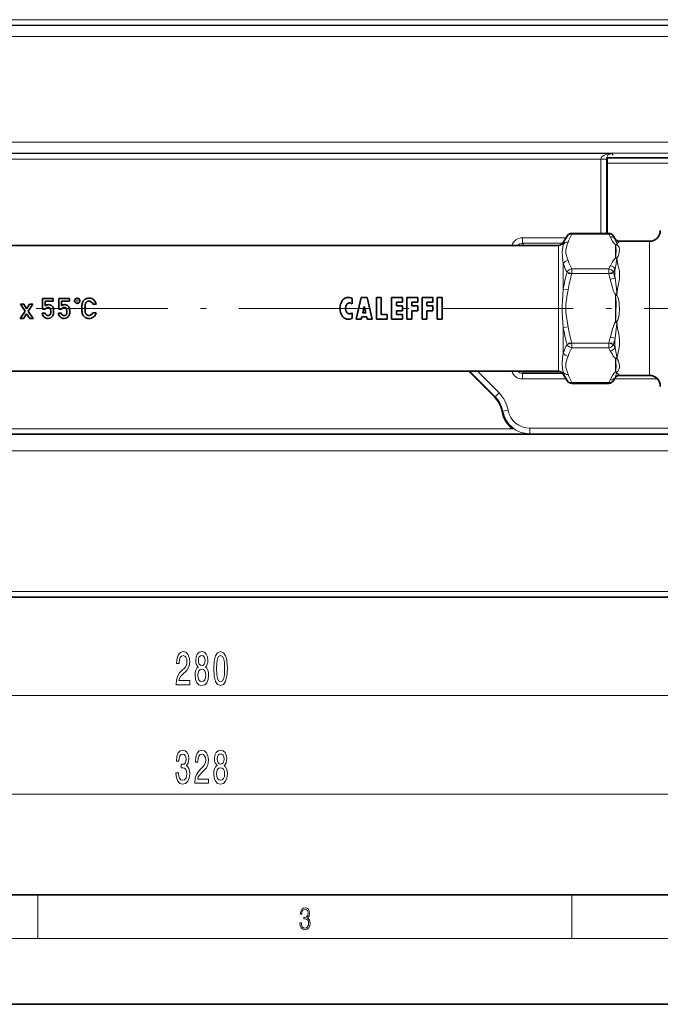
# Model space of a CAD drawing. Extents: x 0 to 420, y 0 to 297.
# Drawn here: x 116 to 174, y 0 to 90 of the extents above; entities that cross this region are included whole.
import ezdxf

# ---------------------------------------------------------------- set-up
doc = ezdxf.new("R2010")
doc.units = 0
doc.linetypes.add('DASHDOT', pattern=[18.5, 12, -3, 0.5, -3])

msp = doc.modelspace()

# ---------------------------------------------------------------- linework, layer by layer
at = {"color": 7, "lineweight": 13}
for p, q in [((197.299286, 89.931419), (67.659729, 89.931419)), ((67.616508, 89.388275), (197.342514, 89.388275)), ((197.299286, 89.431496), (67.659729, 89.431496)), ((67.616508, 88.388428), (197.342514, 88.388428)), ((197.342514, 78.744812), (67.616508, 78.744812)), ((197.342514, 77.744965), (67.616508, 77.744965)), ((169.894302, 77.701744), (95.064713, 77.701744)), ((170.025146, 77.570908), (169.894302, 77.701744)), ((168.911758, 77.20182), (96.047256, 77.20182)), ((168.911758, 77.20182), (168.911606, 77.184669)), ((168.911606, 77.184669), (169.41153, 77.184669)), ((168.911606, 77.184669), (168.911606, 70.41748)), ((169.411606, 77.193245), (168.911758, 77.20182)), ((169.411606, 77.193245), (169.41153, 77.184669)), ((169.41153, 77.184669), (169.41153, 70.41748)), ((169.512344, 76.823021), (169.512344, 77.323021)), ((179.262344, 76.823021), (169.512344, 76.823021)), ((169.512344, 76.823021), (169.512344, 70.41748)), ((166.253769, 70.350487), (166.253769, 70.417473)), ((169.621765, 70.350487), (166.253769, 70.350487)), ((169.621765, 70.350487), (169.621765, 70.417473)), ((161.736465, 70.009514), (161.736465, 69.50959)), ((165.729538, 70.009514), (161.736465, 70.009514)), ((161.850143, 69.395905), (161.736465, 69.50959)), ((165.435455, 69.50959), (161.736465, 69.50959)), ((165.040833, 69.31662), (165.040833, 68.612717)), ((165.473846, 69.56662), (165.473846, 69.411835)), ((170.229507, 69.393089), (170.229507, 68.135292)), ((173.329514, 68.941811), (173.329514, 69.69162)), ((165.040833, 57.81662), (165.040833, 68.612717)), ((173.329514, 57.44162), (173.329514, 68.941811)), ((165.473846, 65.316605), (165.473846, 67.661865)), ((170.24968, 68.204437), (170.229507, 68.135292)), ((165.820755, 66.867043), (166.253754, 66.742043)), ((169.621765, 67.175056), (166.253754, 67.175056)), ((166.253769, 66.742043), (166.253769, 67.175056)), ((169.621765, 66.742043), (166.253769, 66.742043)), ((169.621765, 66.742043), (169.621765, 67.175056)), ((170.054779, 66.867043), (169.621765, 66.742043)), ((170.196136, 66.327217), (169.763138, 66.218636)), ((165.473846, 65.316612), (165.90686, 65.24369)), ((170.35173, 64.922066), (170.229507, 64.825989)), ((170.229507, 64.825989), (170.229507, 62.311699)), ((170.249664, 62.446373), (170.229507, 62.311699)), ((170.349213, 62.21434), (170.229507, 62.311699)), ((165.473846, 61.81665), (165.90686, 61.889565)), ((165.473846, 59.471367), (165.473846, 61.81665)), ((165.82074, 60.26619), (166.253754, 60.39119)), ((169.621765, 60.39119), (166.253754, 60.39119)), ((166.253769, 59.958176), (166.253769, 60.39119)), ((169.621765, 60.39119), (170.054779, 60.26619)), ((169.621765, 59.958176), (169.621765, 60.39119)), ((170.203186, 60.835175), (169.770172, 60.942818)), ((169.621765, 59.958176), (166.253769, 59.958176)), ((170.229507, 57.741928), (170.229507, 59.000175)), ((170.250122, 58.927353), (170.229507, 59.000175)), ((156.928772, 57.816628), (159.255981, 55.48941)), ((157.635773, 57.816628), (159.609482, 55.842911)), ((161.850143, 57.737328), (161.736465, 57.623642)), ((165.435455, 57.623642), (161.736465, 57.623642)), ((161.736465, 57.123718), (161.736465, 57.623642)), ((161.850143, 57.816307), (161.850143, 57.737328)), ((161.850143, 57.737328), (165.311035, 57.737328)), ((165.473846, 57.56662), (165.473846, 57.721405)), ((165.729553, 57.123718), (161.736465, 57.123718)), ((166.253769, 56.715767), (166.253769, 56.782753)), ((169.621765, 56.782753), (166.253769, 56.782753)), ((169.621765, 56.715767), (169.621765, 56.782753)), ((174.06076, 57.123741), (170.145966, 57.123741)), ((170.185165, 57.19162), (170.199448, 57.234787)), ((159.255981, 55.48941), (159.609482, 55.842911)), ((159.255981, 55.48941), (159.196793, 55.474335)), ((159.947601, 54.170303), (159.891724, 54.136497)), ((160.439392, 54.259979), (159.947601, 54.170303)), ((104.104866, 52.56662), (160.854156, 52.56662)), ((184.453232, 52.619057), (162.406647, 52.619057)), ((162.406647, 52.119133), (162.406647, 52.619057)), ((162.354126, 52.06662), (162.406647, 52.119133)), ((184.453232, 52.119133), (162.406647, 52.119133)), ((69.179512, 50.56662), (195.179504, 50.56662)), ((205.679504, 37.69162), (58.679512, 37.69162)), ((64.994995, 28.19162), (199.96402, 28.19162)), ((52.969994, 19.19162), (211.989014, 19.19162)), ((117.5, 6), (117.5, 10)), ((166.25, 6), (166.25, 10)), ((414, 6), (16, 6))]:
    msp.add_line(p, q, dxfattribs=at)
at = {"color": 7, "lineweight": 35}
for p, q in [((179.262344, 77.323021), (169.512344, 77.323021)), ((165.473846, 69.56662), (165.820755, 70.167473)), ((166.253769, 70.417473), (169.621765, 70.417473)), ((170.185577, 69.940926), (170.054779, 70.167473)), ((102.868187, 69.31662), (165.040833, 69.31662)), ((170.617386, 69.69162), (173.329514, 69.69162)), ((116.344963, 63.305733), (115.920151, 63.940338)), ((115.920151, 63.940338), (116.232376, 63.940338)), ((116.232376, 63.940338), (116.490799, 63.520668)), ((116.490799, 63.520668), (116.749222, 63.940338)), ((117.061447, 63.940338), (116.636635, 63.305733)), ((116.749222, 63.940338), (117.061447, 63.940338)), ((117.948593, 63.495125), (117.948593, 64.480232)), ((117.948593, 64.480232), (118.918373, 64.480232)), ((118.19426, 64.219238), (118.19426, 63.807274)), ((118.918373, 64.219238), (118.19426, 64.219238)), ((118.918373, 64.480232), (118.918373, 64.219238)), ((119.419342, 63.495125), (119.419342, 64.480232)), ((119.419342, 64.480232), (120.38913, 64.480232)), ((119.665009, 64.219238), (119.665009, 63.807274)), ((120.38913, 64.219238), (119.665009, 64.219238)), ((120.38913, 64.480232), (120.38913, 64.219238)), ((122.829529, 63.955681), (122.537857, 63.955681)), ((146.191376, 64.477303), (146.191376, 63.981735)), ((146.580261, 62.56662), (147.024704, 64.56662)), ((147.024704, 64.56662), (147.580261, 64.56662)), ((148.024704, 62.56662), (147.580261, 64.56662)), ((148.413589, 64.56662), (148.858032, 64.56662)), ((148.413589, 64.56662), (148.413589, 62.56662)), ((148.858032, 64.56662), (148.858032, 63.011063)), ((149.802475, 64.56662), (150.802475, 64.56662)), ((149.802475, 64.56662), (149.802475, 62.56662)), ((150.246918, 64.122177), (150.802475, 64.122177)), ((150.246918, 64.122177), (150.246918, 63.788841)), ((150.802475, 64.56662), (150.802475, 64.122177)), ((151.191376, 64.56662), (152.191376, 64.56662)), ((151.191376, 64.56662), (151.191376, 62.56662)), ((151.635818, 64.122177), (152.191376, 64.122177)), ((151.635818, 64.122177), (151.635818, 63.788841)), ((152.191376, 64.56662), (152.191376, 64.122177)), ((152.580261, 64.56662), (153.580261, 64.56662)), ((152.580261, 64.56662), (152.580261, 62.56662)), ((153.024704, 64.122177), (153.580261, 64.122177)), ((153.024704, 64.122177), (153.024704, 63.788841)), ((153.580261, 64.56662), (153.580261, 64.122177)), ((153.969147, 64.56662), (153.969147, 62.56662)), ((153.969147, 64.56662), (154.413589, 64.56662)), ((154.413589, 62.56662), (154.413589, 64.56662)), ((115.902252, 62.643051), (116.344963, 63.305733)), ((116.490799, 63.075455), (116.214401, 62.643051)), ((116.767136, 62.643051), (116.490799, 63.075455)), ((116.636635, 63.305733), (117.079285, 62.643051)), ((117.915321, 63.116379), (118.176331, 63.116379)), ((118.19426, 63.495125), (117.948593, 63.495125)), ((119.386078, 63.116379), (119.647087, 63.116379)), ((119.665009, 63.495125), (119.419342, 63.495125)), ((122.537857, 63.167564), (122.829529, 63.167564)), ((146.191376, 63.151497), (146.191376, 62.655937)), ((147.302475, 63.733284), (147.162262, 63.144394)), ((147.162262, 63.144394), (147.442688, 63.144394)), ((147.302475, 63.733284), (147.442688, 63.144394)), ((148.858032, 63.011063), (149.413589, 63.011063)), ((149.413589, 62.56662), (149.413589, 63.011063)), ((150.246918, 63.788841), (150.802475, 63.788841)), ((150.802475, 63.344398), (150.246918, 63.344398)), ((150.246918, 63.344398), (150.246918, 63.011063)), ((150.246918, 63.011063), (150.802475, 63.011063)), ((150.802475, 63.788841), (150.802475, 63.344398)), ((150.802475, 63.011063), (150.802475, 62.56662)), ((151.635818, 63.788841), (152.191376, 63.788841)), ((152.191376, 63.344398), (151.635818, 63.344398)), ((151.635818, 63.344398), (151.635818, 62.56662)), ((152.191376, 63.788841), (152.191376, 63.344398)), ((153.024704, 63.788841), (153.580261, 63.788841)), ((153.580261, 63.344398), (153.024704, 63.344398)), ((153.024704, 63.344398), (153.024704, 62.56662)), ((153.580261, 63.788841), (153.580261, 63.344398)), ((116.214401, 62.643051), (115.902252, 62.643051)), ((117.079285, 62.643051), (116.767136, 62.643051)), ((146.580261, 62.56662), (147.024704, 62.56662)), ((147.024704, 62.56662), (147.077606, 62.788841)), ((147.077606, 62.788841), (147.527344, 62.788841)), ((147.580261, 62.56662), (147.527344, 62.788841)), ((147.580261, 62.56662), (148.024704, 62.56662)), ((148.413589, 62.56662), (149.413589, 62.56662)), ((149.802475, 62.56662), (150.802475, 62.56662)), ((151.191376, 62.56662), (151.635818, 62.56662)), ((152.580261, 62.56662), (153.024704, 62.56662)), ((153.969147, 62.56662), (154.413589, 62.56662)), ((102.868187, 57.81662), (165.040833, 57.81662)), ((159.196793, 55.474335), (156.854492, 57.816628)), ((165.473846, 57.56662), (165.820755, 56.965767)), ((166.253769, 56.715767), (169.621765, 56.715767)), ((170.185165, 57.19162), (170.054779, 56.965775)), ((170.618179, 57.44162), (173.329514, 57.44162)), ((69.179512, 52.06662), (195.179504, 52.06662)), ((205.679504, 37.19162), (58.679512, 37.19162)), ((20, 10), (410, 10)), ((0, 0), (420, 0))]:
    msp.add_line(p, q, dxfattribs=at)
at = {"color": 7, "linetype": 'DASHDOT', "lineweight": 13, "ltscale": 0.10104}
for p, q in [((165.916962, 66.742043), (169.958572, 66.742043)), ((165.916962, 60.39119), (169.958572, 60.39119))]:
    msp.add_line(p, q, dxfattribs=at)
at = {"color": 7, "linetype": 'DASHDOT', "lineweight": 13, "ltscale": 0.015311}
for p, q in [((121.408707, 64.2631), (120.796272, 64.2631)), ((121.102486, 64.569313), (121.102486, 63.956886))]:
    msp.add_line(p, q, dxfattribs=at)
at = {"color": 7, "linetype": 'DASHDOT', "lineweight": 13}
msp.add_line((221.864014, 63.56662), (46.399605, 63.56662), dxfattribs=at)
at = {"color": 7, "lineweight": 13}
for points in [[(165.372421, 68.723091), (165.388412, 68.95153), (165.460526, 69.353333), (165.473846, 69.411835)], [(165.70401, 68.827682), (165.71521, 68.941582), (165.76297, 69.164032), (165.831146, 69.381058), (165.90686, 69.601295)], [(169.761581, 70.091858), (169.977509, 69.705147), (170.072418, 69.557358), (170.15242, 69.458298), (170.229507, 69.393089)], [(170.194595, 69.908173), (170.281784, 69.708008), (170.316956, 69.607079), (170.352432, 69.419395)], [(170.290268, 68.846954), (170.274048, 69.188988), (170.260925, 69.280884), (170.250229, 69.323036)], [(170.353851, 69.373451), (170.428665, 69.519257), (170.495697, 69.592209), (170.604202, 69.678757), (170.615326, 69.687645), (170.617752, 69.690186), (170.618149, 69.69091), (170.618042, 69.69146), (170.617386, 69.69162)], [(170.59404, 68.941811), (170.560394, 69.138321), (170.522964, 69.226074), (170.480606, 69.286507), (170.418411, 69.340889), (170.353851, 69.373451)], [(165.473846, 67.661865), (165.39563, 68.255806), (165.372421, 68.723091)], [(165.90686, 67.924248), (165.826996, 68.156731), (165.757599, 68.381233), (165.712433, 68.604675), (165.70401, 68.827682)], [(170.24968, 68.204437), (170.262802, 68.264465), (170.281967, 68.458778), (170.290268, 68.846954)], [(170.350494, 68.154877), (170.43222, 68.241615), (170.482635, 68.327805), (170.546234, 68.499283), (170.588806, 68.730232), (170.59404, 68.941811)], [(170.229507, 68.135292), (170.158401, 68.078484), (170.08815, 67.997444), (169.960693, 67.80114), (169.770096, 67.450706)], [(170.349243, 68.065475), (170.345291, 67.978294), (170.303223, 67.618874), (170.20311, 67.159271)], [(170.353119, 64.783478), (170.438202, 65.358521), (170.548935, 65.917732), (170.601913, 66.278458), (170.615112, 66.715897), (170.591492, 66.971947), (170.498459, 67.447792), (170.394775, 67.891579), (170.350494, 68.154877)], [(169.763138, 66.218636), (169.979523, 65.440712), (170.073105, 65.150352), (170.15274, 64.954659), (170.229507, 64.825989)], [(170.196136, 66.327225), (170.301117, 65.608917), (170.347275, 65.053925), (170.35173, 64.922066)], [(165.473846, 61.81665), (165.400009, 62.743019), (165.377197, 63.210464), (165.37294, 63.742218), (165.392883, 64.27282), (165.473846, 65.316582)], [(165.90686, 61.889565), (165.789734, 62.582733), (165.717209, 63.181885), (165.703033, 63.48037), (165.71521, 63.92424), (165.76297, 64.369141), (165.831146, 64.803192), (165.90686, 65.243668)], [(170.350479, 62.346794), (170.405579, 62.424911), (170.446335, 62.509247), (170.500015, 62.670303), (170.562363, 62.998985), (170.595612, 63.496948), (170.577438, 63.995644), (170.531693, 64.325523), (170.49295, 64.48848), (170.435944, 64.648048), (170.396042, 64.72451), (170.353119, 64.783478)], [(170.249664, 62.446373), (170.269485, 62.651375), (170.286194, 63.101006), (170.286514, 64.015793), (170.27037, 64.467667), (170.250107, 64.684143)], [(169.770172, 60.942825), (169.978226, 61.702812), (170.104111, 62.076973), (170.163467, 62.207932), (170.229507, 62.311699)], [(170.203186, 60.835182), (170.285995, 61.40062), (170.347397, 62.150627), (170.349213, 62.21434)], [(170.353149, 58.976357), (170.43866, 59.391701), (170.547821, 59.83815), (170.601364, 60.16053), (170.617935, 60.496445), (170.605545, 60.729515), (170.536346, 61.20562), (170.428635, 61.768044), (170.350479, 62.346794)], [(165.473846, 57.721405), (165.399994, 58.093483), (165.372208, 58.537971), (165.415924, 59.047157), (165.473846, 59.471367)], [(169.763062, 59.696609), (169.921127, 59.40715), (170.039368, 59.211838), (170.137848, 59.080551), (170.229507, 59.000175)], [(170.196075, 59.988899), (170.282532, 59.612656), (170.34729, 59.157883), (170.351761, 59.069679)], [(165.90686, 57.531944), (165.789734, 57.878525), (165.717209, 58.178101), (165.703033, 58.327339), (165.71521, 58.549278), (165.76297, 58.771729), (165.831146, 58.988754), (165.90686, 59.208992)], [(170.249893, 57.809189), (170.269852, 57.908325), (170.28035, 58.016693), (170.289566, 58.237411), (170.280426, 58.698914), (170.262177, 58.87252), (170.250122, 58.927353)], [(170.351776, 57.759026), (170.428345, 57.799187), (170.488602, 57.856239), (170.557648, 57.986526), (170.590912, 58.151306), (170.594116, 58.334602), (170.552795, 58.609177), (170.504211, 58.75753), (170.418991, 58.909523), (170.353149, 58.976357)], [(169.766434, 57.051048), (169.975342, 57.430138), (170.103638, 57.622375), (170.163528, 57.689316), (170.229507, 57.741928)], [(170.199448, 57.234787), (170.284149, 57.433022), (170.346252, 57.671494), (170.350449, 57.714859)], [(170.618179, 57.44162), (170.469452, 57.556511), (170.400269, 57.645287), (170.351776, 57.759026)]]:
    msp.add_lwpolyline(points, dxfattribs=at)
at = {"color": 7, "lineweight": 35}
for points in [[(118.260788, 62.960304), (118.338196, 62.918083), (118.437363, 62.904007)], [(119.731544, 62.960304), (119.808945, 62.918083), (119.908112, 62.904007)], [(122.189819, 62.91935), (122.332001, 62.94693), (122.448013, 63.029671), (122.537857, 63.167564)], [(118.437363, 62.904007), (118.521133, 62.912964), (118.583191, 62.939827)], [(119.908112, 62.904007), (119.991898, 62.912964), (120.053955, 62.939827)]]:
    msp.add_lwpolyline(points, dxfattribs=at)
at = {"color": 7, "lineweight": 13}
for points in [[(130.135269, 29.19162), (131.372437, 29.19162), (131.372437, 29.563377), (130.394638, 29.563377), (130.449097, 29.766548), (130.54248, 29.935135), (130.830368, 30.24205), (130.983398, 30.371735), (131.154572, 30.557617), (131.276489, 30.77375), (131.346512, 31.028793), (131.372437, 31.31842), (131.328354, 31.681534), (131.206451, 31.966835), (131.019714, 32.148392), (130.778503, 32.213234), (130.52951, 32.139748), (130.340164, 31.936577), (130.218262, 31.612366), (130.176773, 31.184418), (130.176773, 31.123894), (130.412796, 31.123894), (130.412796, 31.158478), (130.436127, 31.452431), (130.506165, 31.668564), (130.617691, 31.806892), (130.765533, 31.854446), (130.915955, 31.811218), (131.027496, 31.703148), (131.100113, 31.534561), (131.126053, 31.322746), (131.107895, 31.123894), (131.058609, 30.955307), (130.975616, 30.808334), (130.861496, 30.67865), (130.708466, 30.540321), (130.454285, 30.272308), (130.27533, 29.987007), (130.168991, 29.64119), (130.135269, 29.20459)], [(132.157898, 30.808334), (132.02562, 30.687294), (131.934845, 30.518707), (131.877777, 30.306892), (131.859619, 30.051849), (131.901123, 29.667122), (132.020432, 29.368851), (132.214951, 29.17865), (132.479507, 29.105164), (132.74147, 29.17865), (132.935989, 29.368851), (133.055298, 29.667122), (133.099396, 30.051849), (133.078644, 30.306892), (133.02417, 30.518707), (132.930801, 30.687294), (132.801117, 30.808334), (132.904861, 30.912079), (132.977493, 31.054733), (133.021576, 31.227646), (133.03714, 31.439461), (132.995636, 31.746376), (132.886719, 31.992775), (132.710342, 32.152718), (132.479507, 32.213234), (132.246078, 32.152718), (132.069702, 31.992775), (131.958176, 31.746376), (131.919281, 31.439461), (131.932251, 31.227646), (131.976334, 31.054733)], [(132.16568, 31.404877), (132.186432, 31.595078), (132.248672, 31.74205), (132.347229, 31.832832), (132.479507, 31.867409), (132.609192, 31.832832), (132.707748, 31.74205), (132.769989, 31.595078), (132.793335, 31.404877), (132.769989, 31.21035), (132.707748, 31.059052), (132.609192, 30.959633), (132.479507, 30.929375), (132.347229, 30.963951), (132.248672, 31.059052), (132.186432, 31.21035)], [(133.565826, 30.657036), (133.604721, 29.978363), (133.726624, 29.494217), (133.921143, 29.200264), (134.190887, 29.105164), (134.458038, 29.200264), (134.652557, 29.494217), (134.771866, 29.978363), (134.81337, 30.657036), (134.771866, 31.33139), (134.722595, 31.599403), (134.652557, 31.819862), (134.458038, 32.113808), (134.190887, 32.213234), (133.921143, 32.113808), (133.726624, 31.815536), (133.604721, 31.33139)], [(133.814804, 30.657036), (133.835556, 31.180092), (133.900391, 31.556175), (134.01712, 31.776634), (134.190887, 31.854446), (134.362076, 31.776634), (134.47879, 31.556175), (134.543625, 31.180092), (134.564377, 30.657036), (134.543625, 30.129662), (134.47879, 29.753578), (134.362076, 29.533119), (134.190887, 29.459633), (134.01712, 29.533119), (133.900391, 29.753578), (133.835556, 30.129662)], [(132.108612, 30.060493), (132.131958, 30.289604), (132.207169, 30.462517), (132.323883, 30.574905), (132.479507, 30.613808), (132.632538, 30.574905), (132.749252, 30.462517), (132.824463, 30.289604), (132.850403, 30.060493), (132.824463, 29.814095), (132.749252, 29.62822), (132.632538, 29.507179), (132.479507, 29.468277), (132.323883, 29.507179), (132.207169, 29.62822), (132.131958, 29.814095)], [(130.114517, 21.133984), (130.114517, 21.103725), (130.156021, 20.68874), (130.277924, 20.377499), (130.469849, 20.17865), (130.72403, 20.105164), (130.993774, 20.17865), (131.196075, 20.368855), (131.32576, 20.671448), (131.372437, 21.060497), (131.3517, 21.31554), (131.294632, 21.523033), (131.201263, 21.682976), (131.076767, 21.79969), (131.245361, 22.033119), (131.305008, 22.404877), (131.266113, 22.742054), (131.154572, 22.997097), (130.973022, 23.15704), (130.72403, 23.213234), (130.490601, 23.14407), (130.311646, 22.953869), (130.194916, 22.651276), (130.156021, 22.249256), (130.156021, 22.218998), (130.386856, 22.218998), (130.407608, 22.495655), (130.475037, 22.694504), (130.583969, 22.81554), (130.737, 22.858768), (130.871872, 22.824184), (130.970428, 22.733406), (131.03009, 22.586433), (131.053421, 22.387585), (131.03009, 22.17577), (130.967834, 22.033119), (130.858902, 21.946663), (130.71106, 21.920727), (130.609909, 21.925049), (130.609909, 21.583549), (130.737, 21.592197), (130.900391, 21.553291), (131.022308, 21.449547), (131.094925, 21.280956), (131.120865, 21.060497), (131.092331, 20.809776), (131.01712, 20.623898), (130.897797, 20.507183), (130.739594, 20.468277), (130.576187, 20.511505), (130.456879, 20.641186), (130.381668, 20.848679), (130.353134, 21.133984)], [(131.846649, 20.19162), (133.083832, 20.19162), (133.083832, 20.563377), (132.106018, 20.563377), (132.160492, 20.766548), (132.25386, 20.935135), (132.541748, 21.242054), (132.694778, 21.371735), (132.865967, 21.557613), (132.987854, 21.773754), (133.057892, 22.028797), (133.083832, 22.31842), (133.039734, 22.681534), (132.917831, 22.966835), (132.731094, 23.148392), (132.489883, 23.213234), (132.240891, 23.139748), (132.051544, 22.936577), (131.929657, 22.61237), (131.888153, 22.184414), (131.888153, 22.123898), (132.124176, 22.123898), (132.124176, 22.158478), (132.147522, 22.452427), (132.217545, 22.668564), (132.329071, 22.806892), (132.476913, 22.854443), (132.62735, 22.811218), (132.738876, 22.703148), (132.811493, 22.534561), (132.837433, 22.322742), (132.819275, 22.123898), (132.769989, 21.955307), (132.686996, 21.808334), (132.572876, 21.67865), (132.419861, 21.540321), (132.16568, 21.272312), (131.98671, 20.987007), (131.880371, 20.641186), (131.846649, 20.20459)], [(133.869278, 21.808334), (133.737, 21.687298), (133.646225, 21.518711), (133.589157, 21.306892), (133.571014, 21.051849), (133.612503, 20.667126), (133.731812, 20.368855), (133.926331, 20.17865), (134.190887, 20.105164), (134.45285, 20.17865), (134.647369, 20.368855), (134.766678, 20.667126), (134.810776, 21.051849), (134.790024, 21.306892), (134.735565, 21.518711), (134.642181, 21.687298), (134.512512, 21.808334), (134.616241, 21.912083), (134.688873, 22.054733), (134.732971, 22.227642), (134.748535, 22.439457), (134.707031, 22.746376), (134.598099, 22.992771), (134.421722, 23.152714), (134.190887, 23.213234), (133.957458, 23.152714), (133.781097, 22.992771), (133.669556, 22.746376), (133.630661, 22.439457), (133.643631, 22.227642), (133.687714, 22.054733)], [(133.87706, 22.404877), (133.897812, 22.595078), (133.960052, 22.742054), (134.058609, 22.832832), (134.190887, 22.867413), (134.320572, 22.832832), (134.419128, 22.742054), (134.481384, 22.595078), (134.50473, 22.404877), (134.481384, 22.21035), (134.419128, 22.059055), (134.320572, 21.959633), (134.190887, 21.929371), (134.058609, 21.963955), (133.960052, 22.059055), (133.897812, 22.21035)], [(133.819992, 21.060497), (133.843338, 21.289604), (133.918549, 21.462513), (134.035278, 21.574905), (134.190887, 21.613811), (134.343918, 21.574905), (134.460632, 21.462513), (134.535843, 21.289604), (134.561783, 21.060497), (134.535843, 20.814098), (134.460632, 20.62822), (134.343918, 20.507183), (134.190887, 20.468277), (134.035278, 20.507183), (133.918549, 20.62822), (133.843338, 20.814098)], [(141.425735, 7.431273), (141.425735, 7.42571), (141.457031, 7.169799), (141.550919, 6.980647), (141.699036, 6.861036), (141.899307, 6.819312), (142.093338, 6.861036), (142.241455, 6.975084), (142.335342, 7.158672), (142.368713, 7.400675), (142.35202, 7.573137), (142.304047, 7.715), (142.226852, 7.820703), (142.120453, 7.890244), (142.27066, 8.059924), (142.322815, 8.315835), (142.29361, 8.521676), (142.21225, 8.68023), (142.080811, 8.783151), (141.909744, 8.819312), (141.730331, 8.777587), (141.594727, 8.666322), (141.507111, 8.482733), (141.471634, 8.24073), (141.600983, 8.24073), (141.623932, 8.421537), (141.684433, 8.557837), (141.77832, 8.641287), (141.907654, 8.671885), (142.0224, 8.644069), (142.112106, 8.571746), (142.170532, 8.457699), (142.191391, 8.315835), (142.168442, 8.151718), (142.10376, 8.037671), (141.995285, 7.965348), (141.849243, 7.943095), (141.797089, 7.945877), (141.797089, 7.804013), (141.85968, 7.806795), (142.020309, 7.78176), (142.135056, 7.706656), (142.203903, 7.581481), (142.226852, 7.406238), (142.203903, 7.219868), (142.139236, 7.080786), (142.032837, 6.994555), (141.890976, 6.966739), (141.755371, 6.997337), (141.653137, 7.089131), (141.58847, 7.233777), (141.567596, 7.431273)]]:
    msp.add_lwpolyline(points, close=True, dxfattribs=at)
at = {"color": 7, "lineweight": 35}
msp.add_circle((121.102486, 64.2631), 0.23555, dxfattribs=at)
at = {"color": 7, "lineweight": 13}
for centre, radius, start, end in [((169.33168, 68.093704), 4.077209, 149.431288, 161.135883), ((169.843277, 68.22818), 4.169491, 149.406222, 160.769935), ((165.230377, 67.808533), 5.074013, 26.744063, 30.064382), ((165.813309, 67.712303), 4.900786, 26.619745, 30.064369), ((161.736389, 69.009743), 0.999767, 89.995816, 162.124171), ((161.736221, 69.009865), 0.499722, 89.973392, 142.130158), ((170.369171, 69.975815), 0.186997, 190.759305, 201.178827), ((171.208267, 69.644218), 1.010452, 194.390398, 198.533741), ((170.367813, 69.049477), 0.370318, 92.38173, 111.924671), ((170.464264, 69.015686), 0.374475, 107.151646, 124.85329), ((170.045456, 69.386826), 0.308689, 357.516272, 6.05612), ((169.786499, 69.07608), 4.539031, 198.155457, 209.118908), ((169.843582, 69.29702), 4.169634, 199.22415, 210.587508), ((165.262161, 69.699532), 5.037743, 329.926517, 333.487147), ((170.030182, 67.656761), 0.518444, 52.023765, 67.38664), ((170.097366, 67.768547), 0.461804, 56.766088, 70.74001), ((168.929932, 68.130112), 1.420785, 357.392799, 0.998791), ((179.356171, 63.018951), 14.07147, 164.129651, 170.602197), ((179.173553, 62.955406), 13.462925, 163.664761, 170.21371), ((154.88559, 62.480377), 15.340026, 14.104649, 16.129755), ((154.82637, 62.589882), 15.817641, 13.666889, 15.688285), ((165.328339, 69.450623), 5.386451, 331.338047, 334.82452), ((176.222397, 66.696114), 6.037281, 175.600011, 183.502939), ((175.13768, 65.466209), 4.94975, 187.431719, 189.090895), ((172.690247, 62.256721), 3.441897, 132.76728, 135.149677), ((167.446426, 64.823616), 2.906978, 359.208912, 1.940848), ((172.741943, 64.868515), 3.475366, 224.182481, 226.518638), ((167.220581, 62.310196), 3.1301, 358.24504, 0.66988), ((179.355377, 64.114105), 14.07067, 189.397488, 195.870445), ((179.171387, 64.177269), 13.460681, 189.785416, 196.335554), ((169.786499, 58.057625), 4.53885, 150.886132, 161.850143), ((154.944, 64.636826), 15.279458, 343.867168, 346.009363), ((154.881134, 64.528725), 15.760964, 344.309041, 346.446833), ((165.303268, 57.669601), 5.414696, 25.362, 28.655526), ((176.584259, 60.352043), 6.398875, 175.67013, 183.253556), ((169.843231, 57.835899), 4.169449, 149.406276, 160.770113), ((165.236603, 57.419693), 5.066888, 26.70353, 30.065782), ((170.034546, 59.484482), 0.522134, 291.928313, 307.406628), ((170.103516, 59.367165), 0.46367, 288.435375, 302.570267), ((169.040833, 59.003494), 1.312599, 358.815247, 2.890118), ((161.736389, 58.123497), 0.999767, 197.874819, 270.004184), ((161.736221, 58.123375), 0.499722, 217.867206, 270.026608), ((161.85022, 58.237328), 0.5, 237.28792, 269.991275), ((169.331345, 59.039841), 4.077032, 198.869663, 210.574749), ((171.175995, 57.492165), 0.978874, 161.102948, 165.217372), ((170.36908, 58.079529), 0.365231, 247.538975, 267.075092), ((170.462799, 58.112221), 0.370295, 234.907872, 252.549581), ((170.02919, 57.74662), 0.322828, 354.354028, 2.203064), ((169.842941, 58.904449), 4.168944, 199.22359, 210.588861), ((165.24884, 59.314545), 5.05295, 329.930505, 333.387242), ((165.829468, 59.412003), 4.882325, 329.931305, 333.516505), ((157.488541, 53.721916), 2.999507, 10.333875, 45.000695), ((157.488724, 53.721954), 2.499424, 10.33373, 45.003061), ((162.406693, 54.618797), 2.49965, 190.335997, 269.999021), ((162.406494, 54.618607), 1.999533, 190.332241, 270.004191)]:
    msp.add_arc(centre, radius, start, end, dxfattribs=at)
at = {"color": 7, "lineweight": 35}
for centre, radius, start, end in [((166.253769, 69.917473), 0.5, 90.000003, 149.999997), ((169.621765, 69.917473), 0.5, 30.000001, 90.000003), ((173.329514, 70.69162), 1, 269.999997, 360), ((165.040833, 69.81662), 0.5, 269.999997, 329.999999), ((170.617676, 70.190712), 0.499102, 210.03108, 269.968299), ((118.478104, 63.452263), 0.454598, 89.009912, 128.644018), ((118.493408, 63.479103), 0.427804, 64.822771, 90.995619), ((118.506477, 63.469109), 0.431131, 45.039657, 66.95924), ((119.94886, 63.452263), 0.454598, 89.009912, 128.644018), ((119.964157, 63.479103), 0.427804, 64.822771, 90.995619), ((119.977234, 63.469109), 0.431131, 45.039657, 66.95924), ((123.052628, 63.769623), 1.511308, 171.556033, 177.698354), ((122.149719, 63.904434), 0.598155, 162.049394, 171.629335), ((122.209061, 63.833412), 0.678191, 150.431296, 157.882623), ((122.244049, 63.807976), 0.721272, 138.518108, 150.045473), ((122.167099, 63.858849), 0.630156, 122.442793, 137.348848), ((122.954025, 63.740189), 1.136395, 170.248926, 177.262288), ((122.185417, 63.82724), 0.66677, 107.016934, 122.314017), ((122.234535, 63.847664), 0.409156, 155.526713, 168.018555), ((122.296417, 63.776886), 0.496222, 141.441839, 151.043637), ((122.201004, 63.842209), 0.381156, 118.17846, 140.179456), ((122.183533, 63.86779), 0.627703, 89.426506, 107.936475), ((122.180527, 63.883842), 0.335209, 88.411731, 118.453567), ((122.192184, 63.904381), 0.314813, 67.99678, 90.429382), ((122.199036, 63.866631), 0.628779, 68.653571, 90.838982), ((122.204681, 63.882423), 0.330976, 51.096136, 71.428698), ((122.209496, 63.878281), 0.33116, 32.345962, 52.194257), ((122.219742, 63.896217), 0.593484, 47.962025, 69.476411), ((122.230301, 63.867592), 0.319925, 15.983051, 35.959891), ((122.206116, 63.868645), 0.623103, 28.187743, 48.728516), ((122.154785, 63.831154), 0.686122, 10.456773, 28.923109), ((146.302475, 63.56662), 1.222222, 143.130097, 216.869903), ((145.858032, 63.899956), 0.666667, 60.000002, 143.130097), ((146.191376, 63.56662), 0.611111, 143.130097, 216.869903), ((145.969147, 63.733284), 0.333333, 48.189683, 143.130097), ((118.486702, 63.170593), 0.573615, 185.420365, 208.287319), ((118.457764, 63.166664), 0.285542, 190.131761, 226.333826), ((118.425346, 63.39537), 0.250593, 89.015711, 120.930535), ((118.441376, 63.375877), 0.270023, 63.86511, 92.483931), ((118.483246, 63.446815), 0.187477, 32.054908, 65.801721), ((118.461044, 63.117821), 0.215743, 304.459299, 337.271111), ((118.382751, 63.394936), 0.300379, 7.896708, 30.266522), ((118.338074, 63.172073), 0.350098, 336.857753, 358.421509), ((117.972984, 63.301796), 0.720186, 359.501589, 10.759341), ((116.901497, 63.298065), 1.791728, 355.658546, 359.918911), ((118.422729, 63.404243), 0.536068, 32.483707, 43.604614), ((118.641022, 63.528122), 0.285756, 14.032813, 35.040329), ((118.537781, 63.099495), 0.400492, 332.444119, 345.796536), ((118.288757, 63.408371), 0.657509, 4.885672, 16.714805), ((118.391861, 63.1548), 0.55592, 343.960694, 356.037073), ((117.482285, 63.292564), 1.471903, 359.318256, 6.703788), ((117.545326, 63.26239), 1.408865, 354.050706, 0.514841), ((119.957458, 63.170593), 0.573615, 185.420365, 208.287319), ((119.92852, 63.166664), 0.285542, 190.131761, 226.333826), ((119.896103, 63.39537), 0.250593, 89.015711, 120.930535), ((119.912125, 63.375877), 0.270023, 63.86511, 92.483931), ((119.953995, 63.446815), 0.187477, 32.054908, 65.801721), ((119.931801, 63.117821), 0.215743, 304.459299, 337.271111), ((119.8535, 63.394936), 0.300379, 7.896708, 30.266522), ((119.808823, 63.172073), 0.350098, 336.857753, 358.421509), ((119.443741, 63.301796), 0.720186, 359.501589, 10.759341), ((118.372253, 63.298065), 1.791728, 355.658546, 359.918911), ((119.893478, 63.404243), 0.536068, 32.483707, 43.604614), ((120.111771, 63.528122), 0.285756, 14.032813, 35.040329), ((120.008537, 63.099495), 0.400492, 332.444119, 345.796536), ((119.759506, 63.408371), 0.657509, 4.885672, 16.714805), ((119.86261, 63.1548), 0.55592, 343.960694, 356.037073), ((118.953033, 63.292564), 1.471903, 359.318256, 6.703788), ((119.016083, 63.26239), 1.408865, 354.050706, 0.514841), ((132.321991, 63.600677), 10.782081, 178.779573, 180.166693), ((132.65094, 63.538933), 11.111028, 179.843389, 181.202641), ((123.039719, 63.368927), 1.498523, 182.416762, 188.514085), ((122.236816, 63.249588), 0.686597, 188.584546, 197.136489), ((122.328033, 63.373497), 0.815357, 203.582111, 209.616392), ((122.245499, 63.331551), 0.722972, 209.959568, 221.461975), ((129.837814, 63.545036), 8.021564, 179.82675, 181.435264), ((129.836075, 63.593575), 8.019824, 178.564613, 180.173482), ((122.954849, 63.398506), 1.13723, 182.740813, 189.749011), ((122.304245, 63.308586), 0.481057, 192.315755, 203.222734), ((122.208435, 63.309937), 0.3954, 208.886135, 220.634962), ((122.227936, 63.319214), 0.416425, 219.856676, 240.203427), ((122.180099, 63.272758), 0.353221, 243.19643, 271.57661), ((122.106094, 63.316475), 0.73842, 329.55533, 348.369057), ((145.969147, 63.399956), 0.333333, 216.869903, 311.810317), ((118.427017, 63.147209), 0.509618, 209.151994, 231.130805), ((118.40979, 63.145927), 0.497844, 232.58151, 253.504606), ((118.449326, 63.29454), 0.651522, 253.882199, 269.846653), ((118.461182, 63.088982), 0.445643, 268.252685, 300.261875), ((118.389496, 63.212181), 0.587484, 300.245311, 320.349014), ((118.455086, 63.151024), 0.497688, 320.951423, 331.589176), ((119.897766, 63.147209), 0.509618, 209.151994, 231.130805), ((119.880547, 63.145927), 0.497844, 232.58151, 253.504606), ((119.920074, 63.29454), 0.651522, 253.882199, 269.846653), ((119.931938, 63.088982), 0.445643, 268.252685, 300.261875), ((119.860252, 63.212181), 0.587484, 300.245311, 320.349014), ((119.925842, 63.151024), 0.497688, 320.951423, 331.589176), ((122.198196, 63.318878), 0.679877, 223.301946, 252.202095), ((122.183525, 63.325508), 0.682383, 253.544986, 270.528518), ((122.195953, 63.352112), 0.708989, 269.50487, 287.562893), ((122.207123, 63.278214), 0.635137, 288.613281, 308.132011), ((122.223061, 63.251862), 0.604608, 308.486338, 329.217741), ((145.858032, 63.233284), 0.666667, 216.869903, 299.999998), ((165.040833, 57.31662), 0.5, 30.000001, 90.000003), ((166.253769, 57.215767), 0.5, 210.000003, 269.999997), ((169.621765, 57.215767), 0.5, 269.999997, 329.999999), ((170.618179, 56.941612), 0.500004, 90.000283, 149.999656), ((173.329514, 56.44162), 1, 0, 90.000003), ((157.429306, 53.706818), 2.499625, 9.898074, 45.000445), ((162.353943, 54.566032), 2.49941, 189.895737, 233.125903)]:
    msp.add_arc(centre, radius, start, end, dxfattribs=at)
at = {"color": 7, "lineweight": 13}
for centre, major_axis, ratio, start_param, end_param in [((169.894318, 77.20182), (0.982681, 0.011768), 0.508671, 1.564709895, 3.118046302), ((169.894302, 77.20182), (-0.189651, -0.46653), 0.951631, 3.545307, 5.09865091), ((166.253769, 69.917473), (0.433014, -0.25), 0.83205, 2.018628724, 3.141592654), ((169.621765, 69.917473), (0.433014, 0.25), 0.83205, 0.000003726, 1.122965985), ((165.90686, 69.168289), (0.473846, -0.159584), 0.854002, 1.85085007, 2.922973602), ((169.761581, 69.658844), (0.446777, 0.224487), 0.839924, 0.067611653, 1.171441596), ((165.90686, 67.491234), (0.473846, 0.159584), 0.854002, 1.290743177, 2.362866157), ((169.770096, 67.017693), (0.447708, -0.222614), 0.84044, 0.864021155, 1.966628056), ((166.253754, 66.742043), (0.433014, 0.25), 0.832049, 1.122969504, 2.245927814), ((169.621765, 66.742043), (-0.433014, 0.25), 0.83205, 4.037257447, 5.160221377), ((166.253769, 60.39119), (0.433014, -0.25), 0.83205, 4.037257447, 5.160221377), ((169.621765, 60.39119), (0.433014, 0.25), 0.83205, 4.264559499, 5.387520606), ((165.90686, 59.642006), (0.473846, -0.159584), 0.854002, 3.920319167, 4.992442362), ((169.763062, 60.129623), (0.44693, 0.224163), 0.840014, 4.313644639, 5.417261644), ((165.90686, 57.964951), (0.473846, 0.159584), 0.854004, 3.36021376, 4.432336425), ((166.253769, 57.215767), (0.433014, 0.25), 0.83205, 3.141592654, 4.264556602), ((169.621765, 57.215767), (-0.433014, 0.25), 0.83205, 2.018628724, 3.141592654), ((169.766434, 57.484055), (0.447311, -0.223423), 0.840217, 5.109744566, 6.212877501)]:
    msp.add_ellipse(centre, major_axis=major_axis, ratio=ratio, start_param=start_param, end_param=end_param, dxfattribs=at)
at = {"color": 7, "lineweight": 35}
for centre, major_axis, end_param in [((131.355682, 1.20652), (13.009506, -62.423195), 3.197819341), ((132.826447, 1.20652), (13.009506, -62.423203), 3.19781934)]:
    msp.add_ellipse(centre, major_axis=major_axis, ratio=0.049166, start_param=3.158343506, end_param=end_param, dxfattribs=at)

doc.saveas('drawing.dxf')
